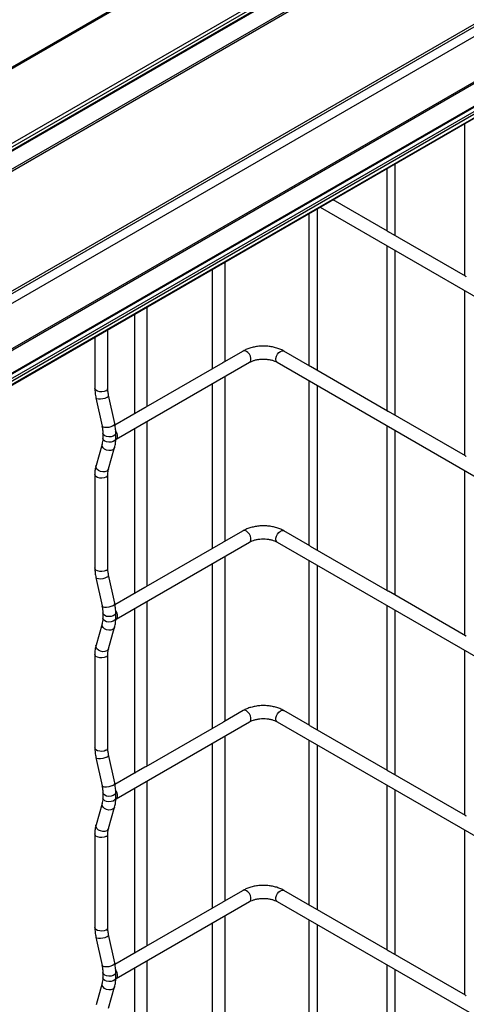
# Model space of a CAD drawing. Units: inches. Extents: x 0.2 to 8.3, y 0.2 to 10.8.
# Drawn here: x 3.8 to 4.5, y 4.5 to 5.9 of the extents above; entities that cross this region are included whole.
import ezdxf

# ---------------------------------------------------------------- set-up
doc = ezdxf.new("R2010")
doc.units = ezdxf.units.IN
doc.header["$MEASUREMENT"] = 0
doc.dimstyles.new('SLDDIMSTYLE0', dxfattribs={"dimtxt": 0.18, "dimasz": 0.13, "dimexe": 0, "dimexo": 0.0625, "dimgap": 0, "dimtad": 0, "dimtih": 1, "dimtoh": 1, "dimdec": 0, "dimrnd": 1e-09, "dimzin": 0, "dimdsep": 46, "dimtxsty": 'Standard', "dimsah": 1, "dimcen": 0.09, "dimadec": 0, "dimazin": 0, "dimtfac": 0.13, "dimtdec": 0, "dimtofl": 0, "dimtmove": 0, "dimatfit": 3, "dimfxl": 1, "dimfrac": 2, "dimtolj": 1, "dimtzin": 0, "dimarcsym": 0})

msp = doc.modelspace()

# ---------------------------------------------------------------- linework, layer by layer
at = {"color": 7, "linetype": 'Continuous', "lineweight": 25}
for p, q in [((8.0237, 8.2956), (2.0916, 4.8711)), ((8.0266, 8.2953), (2.0945, 4.8708)), ((8.1232, 8.2395), (2.1912, 4.8151)), ((8.1256, 8.2355), (2.1935, 4.811)), ((2.1929, 4.8047), (8.1249, 8.2292)), ((8.1256, 8.2307), (2.1935, 4.8062)), ((2.155, 4.7532), (8.087, 8.1777)), ((8.0888, 8.1815), (2.1567, 4.757)), ((8.0805, 7.9951), (2.1485, 4.5706)), ((5.5794, 6.4287), (2.1868, 4.4701)), ((2.1954, 4.4573), (5.5948, 6.4198)), ((4.4671, 5.7688), (4.4671, 5.5425)), ((4.3639, 5.6021), (4.3639, 5.7092)), ((4.3511, 5.7018), (4.3511, 5.6095)), ((4.3524, 5.6087), (4.2711, 5.6556)), ((4.2351, 5.6348), (4.2351, 5.4085)), ((4.2479, 5.4012), (4.2479, 5.6422)), ((4.2518, 5.6445), (5.3337, 5.0199)), ((4.353, 5.6084), (4.3537, 5.608)), ((4.4684, 5.5418), (4.3537, 5.608)), ((4.3511, 5.5871), (4.3511, 5.3416)), ((4.3639, 5.3342), (4.3639, 5.5797)), ((4.1103, 5.4147), (4.1103, 5.5628)), ((4.091, 5.5516), (4.091, 5.4035)), ((4.469, 5.5414), (4.4697, 5.541)), ((4.4671, 5.5202), (4.4671, 5.2746)), ((3.9943, 5.3477), (3.9943, 5.4958)), ((3.975, 5.4847), (3.975, 5.3366)), ((3.9355, 5.3749), (3.9355, 5.4619)), ((3.9161, 5.4507), (3.9161, 5.3749)), ((4.1372, 5.4302), (4.1082, 5.4134)), ((4.2364, 5.4078), (4.1976, 5.4302)), ((3.9481, 5.2987), (4.1468, 5.4134)), ((4.1067, 5.4126), (3.9922, 5.3465)), ((4.1082, 5.4134), (4.1067, 5.4126)), ((4.188, 5.4134), (5.3337, 4.752)), ((4.237, 5.4075), (4.2377, 5.407)), ((4.3524, 5.3408), (4.2377, 5.407)), ((4.1103, 5.1468), (4.1103, 5.3923)), ((4.2351, 5.3862), (4.2351, 5.1406)), ((4.091, 5.3812), (4.091, 5.1356)), ((4.2479, 5.1333), (4.2479, 5.3788)), ((3.9177, 5.3605), (3.9268, 5.3182)), ((3.9457, 5.3222), (3.9366, 5.3646)), ((3.9907, 5.3456), (3.9461, 5.3199)), ((4.353, 5.3405), (4.3537, 5.3401)), ((4.4684, 5.2739), (4.3537, 5.3401)), ((3.975, 5.3142), (3.975, 5.0687)), ((3.9943, 5.0798), (3.9943, 5.3254)), ((4.3511, 5.3192), (4.3511, 5.0737)), ((4.3639, 5.0663), (4.3639, 5.3118)), ((3.9279, 5.3078), (3.9279, 5.2998)), ((3.9473, 5.2998), (3.9473, 5.3078)), ((3.9269, 5.2916), (3.9179, 5.2598)), ((3.9365, 5.2545), (3.9455, 5.2863)), ((4.469, 5.2735), (4.4697, 5.2731)), ((3.9161, 5.2463), (3.9161, 5.107)), ((3.9355, 5.107), (3.9355, 5.2463)), ((4.4671, 5.2523), (4.4671, 5.0067)), ((4.1372, 5.1623), (4.1082, 5.1456)), ((4.2364, 5.1399), (4.1976, 5.1623)), ((3.9481, 5.0308), (4.1468, 5.1455)), ((4.1067, 5.1447), (3.9922, 5.0786)), ((4.188, 5.1455), (5.3337, 4.4841)), ((4.237, 5.1396), (4.2377, 5.1391)), ((4.3524, 5.0729), (4.2377, 5.1391)), ((4.1103, 4.8789), (4.1103, 5.1244)), ((4.091, 5.1133), (4.091, 4.8677)), ((4.2351, 5.1183), (4.2351, 4.8728)), ((4.2479, 4.8654), (4.2479, 5.1109)), ((3.9177, 5.0926), (3.9268, 5.0503)), ((3.9457, 5.0544), (3.9366, 5.0967)), ((3.9907, 5.0777), (3.9461, 5.052)), ((4.353, 5.0726), (4.3537, 5.0722)), ((4.4684, 5.006), (4.3537, 5.0722)), ((3.9943, 4.8119), (3.9943, 5.0575)), ((4.3511, 5.0513), (4.3511, 4.8058)), ((3.9279, 5.0399), (3.9279, 5.0319)), ((3.9473, 5.0319), (3.9473, 5.0399)), ((3.975, 5.0463), (3.975, 4.8008)), ((4.3639, 4.7984), (4.3639, 5.0439)), ((3.9269, 5.0237), (3.9179, 4.9919)), ((3.9365, 4.9866), (3.9455, 5.0185)), ((4.469, 5.0056), (4.4697, 5.0052)), ((3.9161, 4.9784), (3.9161, 4.8391)), ((3.9355, 4.8391), (3.9355, 4.9784)), ((4.4671, 4.9844), (4.4671, 4.7388)), ((4.1372, 4.8944), (4.1082, 4.8777)), ((4.2364, 4.872), (4.1976, 4.8944)), ((3.9481, 4.7629), (4.1468, 4.8776)), ((4.1067, 4.8768), (3.9922, 4.8107)), ((4.188, 4.8776), (5.3337, 4.2162)), ((4.237, 4.8717), (4.2377, 4.8712)), ((4.3524, 4.805), (4.2377, 4.8712)), ((4.091, 4.8454), (4.091, 4.5998)), ((4.1103, 4.611), (4.1103, 4.8566)), ((4.2351, 4.8504), (4.2351, 4.6049)), ((4.2479, 4.5975), (4.2479, 4.843)), ((3.9457, 4.7865), (3.9366, 4.8288)), ((3.9177, 4.8247), (3.9268, 4.7824)), ((3.9907, 4.8098), (3.9461, 4.7841)), ((4.353, 4.8047), (4.3537, 4.8043)), ((4.4684, 4.7381), (4.3537, 4.8043)), ((3.9943, 4.544), (3.9943, 4.7896)), ((4.3511, 4.7834), (4.3511, 4.5379)), ((3.9279, 4.772), (3.9279, 4.764)), ((3.9473, 4.764), (3.9473, 4.772)), ((3.975, 4.7784), (3.975, 4.5329)), ((4.3639, 4.5305), (4.3639, 4.7761)), ((3.9269, 4.7559), (3.9179, 4.724)), ((3.9365, 4.7187), (3.9455, 4.7506)), ((4.469, 4.7377), (4.4697, 4.7373)), ((3.9161, 4.7106), (3.9161, 4.5712)), ((3.9355, 4.5712), (3.9355, 4.7106)), ((4.4671, 4.7165), (4.4671, 4.4709)), ((4.1372, 4.6265), (4.1082, 4.6098)), ((4.2364, 4.6041), (4.1976, 4.6265)), ((3.9481, 4.495), (4.1468, 4.6097)), ((4.1067, 4.6089), (3.9922, 4.5428)), ((4.188, 4.6097), (5.3337, 3.9483)), ((4.237, 4.6038), (4.2377, 4.6033)), ((4.3524, 4.5372), (4.2377, 4.6033)), ((4.1103, 4.3431), (4.1103, 4.5887)), ((4.2351, 4.5825), (4.2351, 4.337)), ((4.091, 4.5775), (4.091, 4.3319)), ((4.2479, 4.3296), (4.2479, 4.5751)), ((3.9177, 4.5568), (3.9268, 4.5145)), ((3.9457, 4.5186), (3.9366, 4.5609)), ((3.9907, 4.542), (3.9461, 4.5162)), ((4.353, 4.5368), (4.3537, 4.5364)), ((4.4684, 4.4702), (4.3537, 4.5364)), ((3.9943, 4.2762), (3.9943, 4.5217)), ((3.975, 4.5105), (3.975, 4.265)), ((4.3511, 4.5155), (4.3511, 4.27)), ((4.3639, 4.2626), (4.3639, 4.5082)), ((3.9279, 4.5041), (3.9279, 4.4961)), ((3.9473, 4.4961), (3.9473, 4.5041)), ((3.9269, 4.488), (3.9179, 4.4561)), ((3.9365, 4.4508), (3.9455, 4.4827)), ((4.469, 4.4698), (4.4697, 4.4694))]:
    msp.add_line(p, q, dxfattribs=at)
at = {"color": 8, "linetype": 'Continuous', "lineweight": 25}
for p, q in [((5.6237, 6.5725), (2.1504, 4.5674)), ((5.6225, 6.5578), (2.1567, 4.557)), ((5.5476, 6.447), (2.1567, 4.4895)), ((5.5499, 6.4457), (2.1578, 4.4875)), ((5.5804, 6.4281), (2.1884, 4.4699)), ((5.5861, 6.4248), (2.1941, 4.4667)), ((5.5896, 6.4228), (2.1959, 4.4636)), ((5.5941, 6.4202), (2.1959, 4.4585))]:
    msp.add_line(p, q, dxfattribs=at)
at = {"color": 8, "linetype": 'Continuous', "lineweight": 25, "flags": 128}
for points in [[(4.1468, 5.4134), (4.1479, 5.4144), (4.1487, 5.4165), (4.1487, 5.4193), (4.1479, 5.4223), (4.1464, 5.4253), (4.1443, 5.4279), (4.142, 5.4297), (4.1396, 5.4306), (4.1376, 5.4304), (4.1372, 5.4302)], [(4.188, 5.4134), (4.1869, 5.4144), (4.1861, 5.4165), (4.1861, 5.4193), (4.1869, 5.4223), (4.1884, 5.4253), (4.1905, 5.4279), (4.1928, 5.4297), (4.1951, 5.4306), (4.1972, 5.4304), (4.1976, 5.4302)], [(3.9326, 5.371), (3.9299, 5.3699), (3.9266, 5.3694), (3.9233, 5.3695), (3.9202, 5.3704), (3.9178, 5.3717), (3.9164, 5.3735), (3.9161, 5.3749)], [(3.9338, 5.3609), (3.931, 5.3596), (3.9278, 5.3587), (3.9245, 5.3583), (3.9216, 5.3584), (3.9193, 5.3589), (3.9179, 5.3599), (3.9177, 5.3605)], [(3.9428, 5.3186), (3.9401, 5.3173), (3.9369, 5.3164), (3.9336, 5.316), (3.9306, 5.316), (3.9283, 5.3166), (3.927, 5.3176), (3.9268, 5.3182)], [(3.9473, 5.3078), (3.9471, 5.3069), (3.9459, 5.305), (3.9436, 5.3035), (3.9405, 5.3025), (3.9371, 5.3022), (3.9337, 5.3027), (3.9308, 5.3039), (3.9288, 5.3055), (3.9279, 5.3075), (3.9279, 5.3078)], [(3.9473, 5.2998), (3.9471, 5.2988), (3.9459, 5.2969), (3.9436, 5.2954), (3.9405, 5.2945), (3.9371, 5.2942), (3.9337, 5.2947), (3.9308, 5.2958), (3.9288, 5.2975), (3.9279, 5.2995), (3.9279, 5.2998)], [(3.9428, 5.283), (3.9401, 5.2821), (3.9369, 5.2819), (3.9336, 5.2826), (3.9306, 5.2841), (3.9283, 5.2861), (3.927, 5.2885), (3.9268, 5.291), (3.9269, 5.2916)], [(3.9455, 5.2864), (3.9447, 5.2848), (3.9428, 5.283)], [(3.9338, 5.2512), (3.931, 5.2502), (3.9278, 5.25), (3.9245, 5.2507), (3.9216, 5.2522), (3.9193, 5.2543), (3.9179, 5.2567), (3.9177, 5.2592), (3.9179, 5.2598)], [(3.9365, 5.2545), (3.9357, 5.2529), (3.9338, 5.2512)], [(3.9326, 5.2424), (3.9299, 5.2413), (3.9266, 5.2408), (3.9233, 5.2409), (3.9202, 5.2418), (3.9178, 5.2431), (3.9164, 5.2449), (3.9161, 5.2463)], [(4.1468, 5.1455), (4.1479, 5.1465), (4.1487, 5.1486), (4.1487, 5.1514), (4.1479, 5.1544), (4.1464, 5.1574), (4.1443, 5.16), (4.142, 5.1618), (4.1396, 5.1627), (4.1376, 5.1625), (4.1372, 5.1623)], [(4.188, 5.1455), (4.1869, 5.1465), (4.1861, 5.1486), (4.1861, 5.1514), (4.1869, 5.1544), (4.1884, 5.1574), (4.1905, 5.16), (4.1928, 5.1618), (4.1951, 5.1627), (4.1972, 5.1625), (4.1976, 5.1623)], [(3.9326, 5.1031), (3.9299, 5.102), (3.9266, 5.1015), (3.9233, 5.1016), (3.9202, 5.1025), (3.9178, 5.1038), (3.9164, 5.1056), (3.9161, 5.107)], [(3.9338, 5.093), (3.931, 5.0917), (3.9278, 5.0908), (3.9245, 5.0904), (3.9216, 5.0905), (3.9193, 5.091), (3.9179, 5.092), (3.9177, 5.0926)], [(3.9428, 5.0507), (3.9401, 5.0494), (3.9369, 5.0485), (3.9336, 5.0481), (3.9306, 5.0481), (3.9283, 5.0487), (3.927, 5.0497), (3.9268, 5.0503)], [(3.9473, 5.0399), (3.9471, 5.039), (3.9459, 5.0371), (3.9436, 5.0356), (3.9405, 5.0346), (3.9371, 5.0344), (3.9337, 5.0348), (3.9308, 5.036), (3.9288, 5.0376), (3.9279, 5.0396), (3.9279, 5.0399)], [(3.9428, 5.0152), (3.9401, 5.0142), (3.9369, 5.014), (3.9336, 5.0147), (3.9306, 5.0162), (3.9283, 5.0182), (3.927, 5.0207), (3.9268, 5.0231), (3.9269, 5.0237)], [(3.9473, 5.0319), (3.9471, 5.0309), (3.9459, 5.029), (3.9436, 5.0275), (3.9405, 5.0266), (3.9371, 5.0263), (3.9337, 5.0268), (3.9308, 5.0279), (3.9288, 5.0296), (3.9279, 5.0316), (3.9279, 5.0319)], [(3.9455, 5.0185), (3.9447, 5.0169), (3.9428, 5.0152)], [(3.9338, 4.9833), (3.931, 4.9823), (3.9278, 4.9821), (3.9245, 4.9828), (3.9216, 4.9843), (3.9193, 4.9864), (3.9179, 4.9888), (3.9177, 4.9913), (3.9179, 4.9919)], [(3.9326, 4.9745), (3.9299, 4.9734), (3.9266, 4.9729), (3.9233, 4.9731), (3.9202, 4.9739), (3.9178, 4.9752), (3.9164, 4.977), (3.9161, 4.9784)], [(3.9365, 4.9866), (3.9357, 4.985), (3.9338, 4.9833)], [(4.1468, 4.8776), (4.1479, 4.8786), (4.1487, 4.8807), (4.1487, 4.8835), (4.1479, 4.8865), (4.1464, 4.8895), (4.1443, 4.8921), (4.142, 4.8939), (4.1396, 4.8948), (4.1376, 4.8946), (4.1372, 4.8944)], [(4.188, 4.8776), (4.1869, 4.8786), (4.1861, 4.8807), (4.1861, 4.8835), (4.1869, 4.8865), (4.1884, 4.8895), (4.1905, 4.8921), (4.1928, 4.8939), (4.1951, 4.8948), (4.1972, 4.8946), (4.1976, 4.8944)], [(3.9326, 4.8352), (3.9299, 4.8341), (3.9266, 4.8336), (3.9233, 4.8337), (3.9202, 4.8346), (3.9178, 4.8359), (3.9164, 4.8377), (3.9161, 4.8391)], [(3.9338, 4.8251), (3.931, 4.8238), (3.9278, 4.8229), (3.9245, 4.8225), (3.9216, 4.8226), (3.9193, 4.8231), (3.9179, 4.8242), (3.9177, 4.8247)], [(3.9428, 4.7828), (3.9401, 4.7815), (3.9369, 4.7806), (3.9336, 4.7802), (3.9306, 4.7803), (3.9283, 4.7808), (3.927, 4.7818), (3.9268, 4.7824)], [(3.9473, 4.772), (3.9471, 4.7711), (3.9459, 4.7692), (3.9436, 4.7677), (3.9405, 4.7667), (3.9371, 4.7665), (3.9337, 4.7669), (3.9308, 4.7681), (3.9288, 4.7698), (3.9279, 4.7717), (3.9279, 4.772)], [(3.9428, 4.7473), (3.9401, 4.7463), (3.9369, 4.7461), (3.9336, 4.7468), (3.9306, 4.7483), (3.9283, 4.7503), (3.927, 4.7528), (3.9268, 4.7552), (3.9269, 4.7558)], [(3.9473, 4.764), (3.9471, 4.7631), (3.9459, 4.7612), (3.9436, 4.7596), (3.9405, 4.7587), (3.9371, 4.7584), (3.9337, 4.7589), (3.9308, 4.76), (3.9288, 4.7617), (3.9279, 4.7637), (3.9279, 4.764)], [(3.9455, 4.7506), (3.9447, 4.749), (3.9428, 4.7473)], [(3.9326, 4.7066), (3.9299, 4.7055), (3.9266, 4.705), (3.9233, 4.7052), (3.9202, 4.706), (3.9178, 4.7073), (3.9164, 4.7091), (3.9161, 4.7106)], [(3.9338, 4.7154), (3.931, 4.7144), (3.9278, 4.7143), (3.9245, 4.715), (3.9216, 4.7164), (3.9193, 4.7185), (3.9179, 4.7209), (3.9177, 4.7234), (3.9179, 4.724)], [(3.9365, 4.7187), (3.9357, 4.7171), (3.9338, 4.7154)], [(4.1468, 4.6097), (4.1479, 4.6107), (4.1487, 4.6128), (4.1487, 4.6156), (4.1479, 4.6186), (4.1464, 4.6216), (4.1443, 4.6242), (4.142, 4.626), (4.1396, 4.6269), (4.1376, 4.6267), (4.1372, 4.6265)], [(4.188, 4.6097), (4.1869, 4.6107), (4.1861, 4.6128), (4.1861, 4.6156), (4.1869, 4.6186), (4.1884, 4.6216), (4.1905, 4.6242), (4.1928, 4.626), (4.1951, 4.6269), (4.1972, 4.6267), (4.1976, 4.6265)], [(3.9326, 4.5673), (3.9299, 4.5662), (3.9266, 4.5657), (3.9233, 4.5659), (3.9202, 4.5667), (3.9178, 4.568), (3.9164, 4.5698), (3.9161, 4.5712)], [(3.9338, 4.5572), (3.931, 4.5559), (3.9278, 4.555), (3.9245, 4.5546), (3.9216, 4.5547), (3.9193, 4.5552), (3.9179, 4.5563), (3.9177, 4.5568)], [(3.9428, 4.5149), (3.9401, 4.5136), (3.9369, 4.5127), (3.9336, 4.5123), (3.9306, 4.5124), (3.9283, 4.5129), (3.927, 4.5139), (3.9268, 4.5145)], [(3.9473, 4.5041), (3.9471, 4.5032), (3.9459, 4.5013), (3.9436, 4.4998), (3.9405, 4.4988), (3.9371, 4.4986), (3.9337, 4.499), (3.9308, 4.5002), (3.9288, 4.5019), (3.9279, 4.5038), (3.9279, 4.5041)], [(3.9473, 4.4961), (3.9471, 4.4952), (3.9459, 4.4933), (3.9436, 4.4917), (3.9405, 4.4908), (3.9371, 4.4905), (3.9337, 4.491), (3.9308, 4.4922), (3.9288, 4.4938), (3.9279, 4.4958), (3.9279, 4.4961)], [(3.9428, 4.4794), (3.9401, 4.4784), (3.9369, 4.4782), (3.9336, 4.4789), (3.9306, 4.4804), (3.9283, 4.4825), (3.927, 4.4849), (3.9268, 4.4873), (3.9269, 4.4879)], [(3.9455, 4.4827), (3.9447, 4.4811), (3.9428, 4.4794)]]:
    msp.add_lwpolyline(points, dxfattribs=at)
at = {"color": 7, "linetype": 'Continuous', "lineweight": 25, "flags": 128}
for points in [[(3.947, 5.2983), (3.9483, 5.2988), (3.9493, 5.2999), (3.9499, 5.3013), (3.9501, 5.3031), (3.9499, 5.3052), (3.9493, 5.3074), (3.9483, 5.3095), (3.947, 5.3115)], [(4.1082, 5.1456), (4.1075, 5.1452), (4.1067, 5.1447)], [(3.9922, 5.0786), (3.9915, 5.0782), (3.9907, 5.0777)], [(3.947, 5.0304), (3.9483, 5.0309), (3.9493, 5.032), (3.9499, 5.0334), (3.9501, 5.0352), (3.9499, 5.0373), (3.9493, 5.0395), (3.9483, 5.0416), (3.947, 5.0436)], [(3.9922, 4.8107), (3.9915, 4.8103), (3.9907, 4.8098)], [(3.947, 4.7625), (3.9483, 4.763), (3.9493, 4.7641), (3.9499, 4.7655), (3.9501, 4.7673), (3.9499, 4.7694), (3.9493, 4.7716), (3.9483, 4.7737), (3.947, 4.7757)], [(4.1082, 4.6098), (4.1075, 4.6094), (4.1067, 4.6089)], [(3.947, 4.4946), (3.9483, 4.4951), (3.9493, 4.4962), (3.9499, 4.4976), (3.9501, 4.4995), (3.9499, 4.5015), (3.9493, 4.5037), (3.9483, 4.5058), (3.947, 4.5079)]]:
    msp.add_lwpolyline(points, dxfattribs=at)
at = {"color": 8, "linetype": 'Continuous', "lineweight": 25}
for centre, radius, start, end in [((3.9309, 5.3752), 0.00461, 292.4722, 356.2077), ((3.9326, 5.3647), 0.00399, 286.1945, 357.815), ((3.9417, 5.3224), 0.00399, 286.1945, 357.815), ((3.9309, 5.2467), 0.00462, 292.526, 355.6902), ((3.9309, 5.1073), 0.00461, 292.4722, 356.2077), ((3.9326, 5.0968), 0.00399, 286.1964, 357.8146), ((3.9417, 5.0545), 0.00399, 286.1941, 357.8154), ((3.9309, 4.9788), 0.00462, 292.526, 355.6902), ((3.9309, 4.8394), 0.00461, 292.4722, 356.2077), ((3.9326, 4.8289), 0.00399, 286.1964, 357.8146), ((3.9417, 4.7866), 0.00399, 286.1964, 357.8146), ((3.9309, 4.7109), 0.00462, 292.5252, 355.6909), ((3.9309, 4.5716), 0.00461, 292.4734, 356.2077), ((3.9326, 4.561), 0.00399, 286.1945, 357.815), ((3.9417, 4.5187), 0.00399, 286.1945, 357.815)]:
    msp.add_arc(centre, radius, start, end, dxfattribs=at)
at = {"color": 7, "linetype": 'Continuous', "lineweight": 25}
for points, knots in [([(4.3524, 5.6087), (4.3525, 5.6087), (4.3527, 5.6086), (4.3529, 5.6084), (4.353, 5.6084)], [0, 0, 0, 0, 0.524051, 1, 1, 1, 1]), ([(4.4684, 5.5418), (4.4685, 5.5417), (4.4687, 5.5416), (4.4689, 5.5415), (4.469, 5.5414)], [0, 0, 0, 0, 0.52432, 1, 1, 1, 1]), ([(4.1976, 5.4302), (4.1966, 5.4307), (4.1938, 5.4323), (4.1887, 5.4343), (4.1824, 5.4361), (4.1757, 5.4372), (4.1689, 5.4376), (4.1621, 5.4375), (4.1553, 5.4366), (4.1488, 5.4351), (4.1427, 5.4331), (4.139, 5.4311), (4.1372, 5.4302)], [0, 0, 0, 0, 0.0537699, 0.1549748, 0.259773, 0.3671822, 0.4760085, 0.5850904, 0.6932773, 0.7994968, 0.9030067, 1, 1, 1, 1]), ([(4.1468, 5.4134), (4.1474, 5.4137), (4.1492, 5.4147), (4.1526, 5.416), (4.157, 5.4172), (4.162, 5.418), (4.1671, 5.4183), (4.1723, 5.418), (4.1773, 5.4173), (4.1819, 5.4161), (4.1854, 5.4148), (4.1873, 5.4138), (4.188, 5.4134)], [0, 0, 0, 0, 0.045796, 0.143593, 0.252972, 0.370887, 0.493567, 0.616906, 0.73659, 0.848397, 0.948523, 1, 1, 1, 1]), ([(4.2364, 5.4078), (4.2365, 5.4077), (4.2367, 5.4076), (4.2369, 5.4075), (4.237, 5.4075)], [0, 0, 0, 0, 0.524184, 1, 1, 1, 1]), ([(3.9161, 5.3749), (3.9161, 5.3737), (3.9162, 5.37), (3.9168, 5.3651), (3.9175, 5.3616), (3.9177, 5.3605)], [0, 0, 0, 0, 0.262181, 0.763619, 1, 1, 1, 1]), ([(3.9366, 5.3646), (3.9364, 5.3655), (3.9359, 5.3683), (3.9355, 5.3718), (3.9355, 5.3742), (3.9355, 5.3749)], [0, 0, 0, 0, 0.286423, 0.801771, 1, 1, 1, 1]), ([(3.9922, 5.3465), (3.992, 5.3464), (3.9915, 5.3461), (3.991, 5.3458), (3.9907, 5.3456)], [0, 0, 0, 0, 0.462867, 1, 1, 1, 1]), ([(4.3524, 5.3408), (4.3525, 5.3408), (4.3527, 5.3407), (4.3529, 5.3405), (4.353, 5.3405)], [0, 0, 0, 0, 0.5240507, 1, 1, 1, 1]), ([(3.9268, 5.3182), (3.9269, 5.3172), (3.9275, 5.3145), (3.9279, 5.311), (3.9279, 5.3085), (3.9279, 5.3078)], [0, 0, 0, 0, 0.286423, 0.801771, 1, 1, 1, 1]), ([(3.9473, 5.3078), (3.9473, 5.3091), (3.9472, 5.3128), (3.9466, 5.3176), (3.9459, 5.3211), (3.9457, 5.3222)], [0, 0, 0, 0, 0.2621803, 0.7636329, 1, 1, 1, 1]), ([(3.9279, 5.2998), (3.9279, 5.299), (3.9279, 5.2967), (3.9275, 5.294), (3.927, 5.2921), (3.9269, 5.2916)], [0, 0, 0, 0, 0.298049, 0.809434, 1, 1, 1, 1]), ([(3.9455, 5.2863), (3.9458, 5.2875), (3.9467, 5.2908), (3.9472, 5.2953), (3.9473, 5.2986), (3.9473, 5.2998)], [0, 0, 0, 0, 0.262956, 0.743617, 1, 1, 1, 1]), ([(4.4684, 5.2739), (4.4685, 5.2738), (4.4687, 5.2737), (4.4689, 5.2736), (4.469, 5.2735)], [0, 0, 0, 0, 0.52432, 1, 1, 1, 1]), ([(3.9179, 5.2598), (3.9176, 5.2586), (3.9167, 5.2554), (3.9162, 5.2508), (3.9161, 5.2475), (3.9161, 5.2463)], [0, 0, 0, 0, 0.262959, 0.743632, 1, 1, 1, 1]), ([(3.9355, 5.2463), (3.9355, 5.2472), (3.9355, 5.2494), (3.9359, 5.2521), (3.9363, 5.254), (3.9365, 5.2545)], [0, 0, 0, 0, 0.29805, 0.809434, 1, 1, 1, 1]), ([(4.1976, 5.1623), (4.1966, 5.1628), (4.1938, 5.1644), (4.1887, 5.1664), (4.1824, 5.1682), (4.1757, 5.1693), (4.1689, 5.1697), (4.1621, 5.1696), (4.1553, 5.1687), (4.1488, 5.1672), (4.1427, 5.1652), (4.139, 5.1632), (4.1372, 5.1623)], [0, 0, 0, 0, 0.053769, 0.154974, 0.259773, 0.367182, 0.476008, 0.585091, 0.693278, 0.799497, 0.903007, 1, 1, 1, 1]), ([(4.1468, 5.1455), (4.1474, 5.1458), (4.1492, 5.1468), (4.1526, 5.1481), (4.157, 5.1493), (4.162, 5.1501), (4.1671, 5.1504), (4.1723, 5.1501), (4.1773, 5.1494), (4.1819, 5.1482), (4.1854, 5.1469), (4.1873, 5.1459), (4.188, 5.1455)], [0, 0, 0, 0, 0.045795, 0.143593, 0.252971, 0.370887, 0.493567, 0.616906, 0.73659, 0.848395, 0.948523, 1, 1, 1, 1]), ([(4.2364, 5.1399), (4.2365, 5.1398), (4.2367, 5.1397), (4.2369, 5.1396), (4.237, 5.1396)], [0, 0, 0, 0, 0.52415, 1, 1, 1, 1]), ([(3.9161, 5.107), (3.9161, 5.1058), (3.9162, 5.1021), (3.9168, 5.0972), (3.9175, 5.0937), (3.9177, 5.0926)], [0, 0, 0, 0, 0.2621808, 0.7636259, 1, 1, 1, 1]), ([(3.9366, 5.0967), (3.9364, 5.0976), (3.9359, 5.1004), (3.9355, 5.1039), (3.9355, 5.1063), (3.9355, 5.107)], [0, 0, 0, 0, 0.286432, 0.801761, 1, 1, 1, 1]), ([(4.3524, 5.0729), (4.3525, 5.0729), (4.3527, 5.0728), (4.3529, 5.0727), (4.353, 5.0726)], [0, 0, 0, 0, 0.524123, 1, 1, 1, 1]), ([(3.9268, 5.0503), (3.9269, 5.0493), (3.9275, 5.0466), (3.9279, 5.0431), (3.9279, 5.0406), (3.9279, 5.0399)], [0, 0, 0, 0, 0.286432, 0.801761, 1, 1, 1, 1]), ([(3.9473, 5.0399), (3.9473, 5.0412), (3.9472, 5.0449), (3.9466, 5.0497), (3.9459, 5.0532), (3.9457, 5.0544)], [0, 0, 0, 0, 0.26218, 0.763626, 1, 1, 1, 1]), ([(3.9279, 5.0319), (3.9279, 5.0311), (3.9279, 5.0289), (3.9275, 5.0261), (3.927, 5.0243), (3.9269, 5.0237)], [0, 0, 0, 0, 0.2980493, 0.8094459, 1, 1, 1, 1]), ([(3.9455, 5.0185), (3.9458, 5.0196), (3.9467, 5.0229), (3.9472, 5.0274), (3.9473, 5.0307), (3.9473, 5.0319)], [0, 0, 0, 0, 0.262949, 0.743624, 1, 1, 1, 1]), ([(4.4684, 5.006), (4.4685, 5.0059), (4.4687, 5.0058), (4.4689, 5.0057), (4.469, 5.0056)], [0, 0, 0, 0, 0.524248, 1, 1, 1, 1]), ([(3.9179, 4.9919), (3.9176, 4.9907), (3.9167, 4.9875), (3.9162, 4.9829), (3.9161, 4.9796), (3.9161, 4.9784)], [0, 0, 0, 0, 0.262952, 0.743625, 1, 1, 1, 1]), ([(3.9355, 4.9784), (3.9355, 4.9793), (3.9355, 4.9815), (3.9359, 4.9842), (3.9363, 4.9861), (3.9365, 4.9866)], [0, 0, 0, 0, 0.2980498, 0.809446, 1, 1, 1, 1]), ([(4.1976, 4.8944), (4.1966, 4.8949), (4.1938, 4.8965), (4.1887, 4.8985), (4.1824, 4.9003), (4.1757, 4.9014), (4.1689, 4.9019), (4.1621, 4.9017), (4.1553, 4.9008), (4.1488, 4.8993), (4.1427, 4.8973), (4.139, 4.8953), (4.1372, 4.8944)], [0, 0, 0, 0, 0.053769, 0.154975, 0.259773, 0.367182, 0.47601, 0.58509, 0.693278, 0.799497, 0.903007, 1, 1, 1, 1]), ([(4.1082, 4.8777), (4.1079, 4.8775), (4.1075, 4.8772), (4.107, 4.877), (4.1067, 4.8768)], [0, 0, 0, 0, 0.462841, 1, 1, 1, 1]), ([(4.1468, 4.8776), (4.1474, 4.8779), (4.1492, 4.8789), (4.1526, 4.8802), (4.157, 4.8814), (4.162, 4.8822), (4.1671, 4.8825), (4.1723, 4.8823), (4.1773, 4.8815), (4.1819, 4.8803), (4.1854, 4.879), (4.1873, 4.878), (4.188, 4.8776)], [0, 0, 0, 0, 0.045795, 0.143593, 0.252971, 0.370887, 0.493567, 0.616906, 0.73659, 0.848395, 0.948523, 1, 1, 1, 1]), ([(4.2364, 4.872), (4.2365, 4.8719), (4.2367, 4.8718), (4.2369, 4.8717), (4.237, 4.8717)], [0, 0, 0, 0, 0.524222, 1, 1, 1, 1]), ([(3.9161, 4.8391), (3.9161, 4.8379), (3.9162, 4.8342), (3.9168, 4.8293), (3.9175, 4.8258), (3.9177, 4.8247)], [0, 0, 0, 0, 0.262179, 0.763621, 1, 1, 1, 1]), ([(3.9366, 4.8288), (3.9364, 4.8298), (3.9359, 4.8325), (3.9355, 4.836), (3.9355, 4.8385), (3.9355, 4.8391)], [0, 0, 0, 0, 0.286423, 0.801761, 1, 1, 1, 1]), ([(4.3524, 4.805), (4.3525, 4.805), (4.3527, 4.8049), (4.3529, 4.8048), (4.353, 4.8047)], [0, 0, 0, 0, 0.524085, 1, 1, 1, 1]), ([(3.9473, 4.772), (3.9473, 4.7733), (3.9472, 4.777), (3.9466, 4.7818), (3.9459, 4.7853), (3.9457, 4.7865)], [0, 0, 0, 0, 0.262185, 0.763621, 1, 1, 1, 1]), ([(3.9268, 4.7824), (3.9269, 4.7814), (3.9275, 4.7787), (3.9279, 4.7752), (3.9279, 4.7727), (3.9279, 4.772)], [0, 0, 0, 0, 0.286423, 0.801761, 1, 1, 1, 1]), ([(3.9279, 4.764), (3.9279, 4.7632), (3.9279, 4.761), (3.9275, 4.7582), (3.927, 4.7564), (3.9269, 4.7559)], [0, 0, 0, 0, 0.298049, 0.809446, 1, 1, 1, 1]), ([(3.9455, 4.7506), (3.9458, 4.7517), (3.9467, 4.755), (3.9472, 4.7595), (3.9473, 4.7628), (3.9473, 4.764)], [0, 0, 0, 0, 0.262949, 0.743617, 1, 1, 1, 1]), ([(4.4684, 4.7381), (4.4685, 4.738), (4.4687, 4.7379), (4.4689, 4.7378), (4.469, 4.7377)], [0, 0, 0, 0, 0.524248, 1, 1, 1, 1]), ([(3.9179, 4.724), (3.9176, 4.7228), (3.9167, 4.7196), (3.9162, 4.7151), (3.9161, 4.7117), (3.9161, 4.7106)], [0, 0, 0, 0, 0.262952, 0.743625, 1, 1, 1, 1]), ([(3.9355, 4.7106), (3.9355, 4.7114), (3.9355, 4.7136), (3.9359, 4.7163), (3.9363, 4.7182), (3.9365, 4.7187)], [0, 0, 0, 0, 0.2980414, 0.8094553, 1, 1, 1, 1]), ([(4.1976, 4.6265), (4.1966, 4.627), (4.1938, 4.6286), (4.1887, 4.6306), (4.1824, 4.6324), (4.1757, 4.6335), (4.1689, 4.634), (4.1621, 4.6338), (4.1553, 4.6329), (4.1488, 4.6315), (4.1427, 4.6294), (4.139, 4.6274), (4.1372, 4.6265)], [0, 0, 0, 0, 0.053769, 0.154975, 0.259773, 0.367182, 0.47601, 0.585091, 0.693278, 0.799497, 0.903007, 1, 1, 1, 1]), ([(4.1468, 4.6097), (4.1474, 4.61), (4.1492, 4.611), (4.1526, 4.6123), (4.157, 4.6135), (4.162, 4.6143), (4.1671, 4.6146), (4.1723, 4.6144), (4.1773, 4.6136), (4.1819, 4.6124), (4.1854, 4.6111), (4.1873, 4.6101), (4.188, 4.6097)], [0, 0, 0, 0, 0.045796, 0.143594, 0.252972, 0.370887, 0.493567, 0.616906, 0.73659, 0.848395, 0.948523, 1, 1, 1, 1]), ([(4.2364, 4.6041), (4.2365, 4.6041), (4.2367, 4.6039), (4.2369, 4.6038), (4.237, 4.6038)], [0, 0, 0, 0, 0.524188, 1, 1, 1, 1]), ([(3.9161, 4.5712), (3.9161, 4.57), (3.9162, 4.5663), (3.9168, 4.5615), (3.9175, 4.5579), (3.9177, 4.5568)], [0, 0, 0, 0, 0.262186, 0.7636276, 1, 1, 1, 1]), ([(3.9366, 4.5609), (3.9364, 4.5619), (3.9359, 4.5646), (3.9355, 4.5681), (3.9355, 4.5706), (3.9355, 4.5712)], [0, 0, 0, 0, 0.286429, 0.801763, 1, 1, 1, 1]), ([(3.9922, 4.5428), (3.992, 4.5427), (3.9915, 4.5424), (3.991, 4.5421), (3.9907, 4.542)], [0, 0, 0, 0, 0.462864, 1, 1, 1, 1]), ([(4.3524, 4.5371), (4.3525, 4.5371), (4.3527, 4.537), (4.3529, 4.5369), (4.353, 4.5368)], [0, 0, 0, 0, 0.5241569, 1, 1, 1, 1]), ([(3.9268, 4.5145), (3.9269, 4.5135), (3.9275, 4.5108), (3.9279, 4.5073), (3.9279, 4.5048), (3.9279, 4.5041)], [0, 0, 0, 0, 0.286423, 0.801761, 1, 1, 1, 1]), ([(3.9473, 4.5041), (3.9473, 4.5054), (3.9472, 4.5091), (3.9466, 4.5139), (3.9459, 4.5174), (3.9457, 4.5186)], [0, 0, 0, 0, 0.26218, 0.763626, 1, 1, 1, 1]), ([(3.9279, 4.4961), (3.9279, 4.4953), (3.9279, 4.4931), (3.9275, 4.4903), (3.927, 4.4885), (3.9269, 4.488)], [0, 0, 0, 0, 0.298041, 0.809455, 1, 1, 1, 1]), ([(3.9455, 4.4827), (3.9458, 4.4838), (3.9467, 4.4871), (3.9472, 4.4916), (3.9473, 4.4949), (3.9473, 4.4961)], [0, 0, 0, 0, 0.262949, 0.743624, 1, 1, 1, 1]), ([(4.4684, 4.4702), (4.4685, 4.4701), (4.4687, 4.47), (4.4689, 4.4699), (4.469, 4.4698)], [0, 0, 0, 0, 0.524282, 1, 1, 1, 1])]:
    msp.add_open_spline(points, degree=3, knots=knots, dxfattribs=at)

# ---------------------------------------------------------------- leaders
at = {"color": 7, "linetype": 'Continuous', "lineweight": 0}
msp.add_leader([(4.0865, 7.1834), (6.0216, 5.1644)], dimstyle='SLDDIMSTYLE0', dxfattribs=at)

doc.saveas('drawing.dxf')
